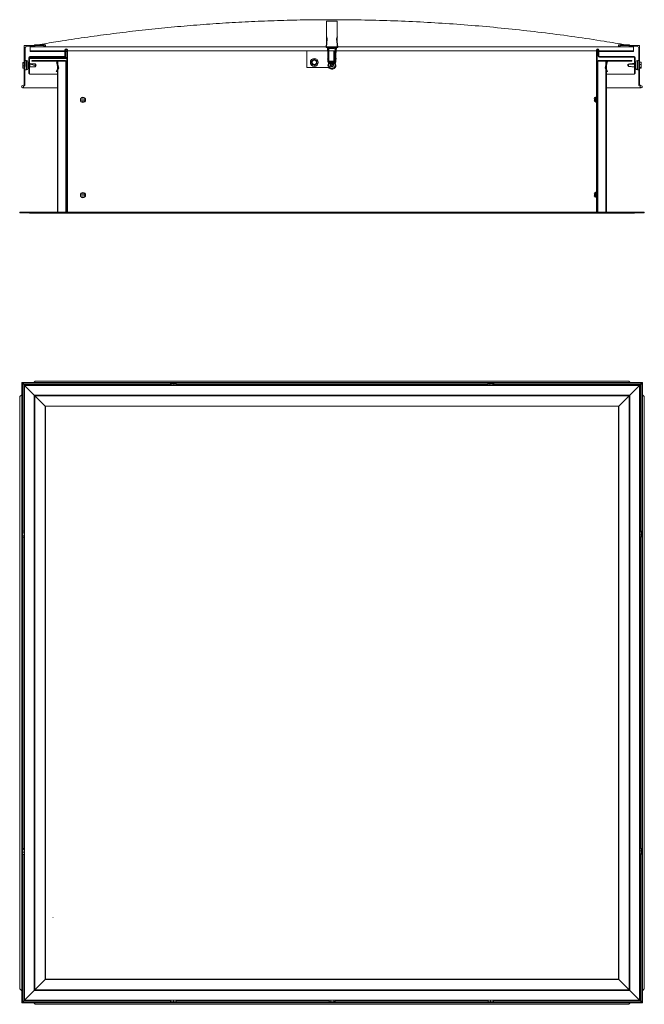
# Model space of a CAD drawing. Units: millimetres. Extents: x 0 to 1180, y 0 to 1861.
import ezdxf

# ---------------------------------------------------------------- set-up
doc = ezdxf.new("R2010")
doc.units = ezdxf.units.MM
pattern_1 = [(45, (-446.54, -667.68), (-67.352, 67.352), []), (45, (-401.64, -667.68), (-67.352, 67.352), [])]

msp = doc.modelspace()

# ---------------------------------------------------------------- hatches: boundary and pattern name
at = {"linetype": 'Continuous', "lineweight": 0}
h = msp.add_hatch(dxfattribs=at)
h.set_pattern_fill('ANSI32', scale=10, style=0)
h.set_pattern_definition(pattern_1)
h.paths.add_polyline_path([(-0.3, 1496.6), (32.7, 1496.6), (32.7, 1497.8), (-0.3, 1497.8)], flags=0)
h = msp.add_hatch(dxfattribs=at)
h.set_pattern_fill('ANSI32', scale=10, style=0)
h.set_pattern_definition(pattern_1)
h.paths.add_polyline_path([(1146.7, 1496.6), (1179.7, 1496.6), (1179.7, 1497.8), (1146.7, 1497.8)], flags=0)
h = msp.add_hatch(dxfattribs=at)
h.set_pattern_fill('ANSI31', angle=90, style=0)
h.set_pattern_definition([(135, (-40.0415, -83.5437), (-2.245064, -2.245064), [])])
edge = h.paths.add_edge_path(flags=0)
edge.add_line((64.6, 166.1), (64.6, 166.1))
edge.add_line((64.6, 166.1), (64.5, 165.8))
edge.add_arc((64.6, 165.7), 0.1, 165.75, 186.75)
edge.add_line((64.5, 165.7), (64.6, 164.3))
edge.add_arc((64.5, 164.2), 0.1, -90, 6.75, ccw=False)
edge.add_line((64.5, 164.1), (62.6, 164.1))
edge.add_arc((62.6, 164.2), 0.1, 173.25, 270, ccw=False)
edge.add_line((62.5, 164.3), (62.7, 165.7))
edge.add_arc((62.6, 165.7), 0.1, 353.25, 374.25)
edge.add_line((62.7, 165.8), (62.6, 166.1))
edge.add_line((62.6, 166.1), (62.5, 166.1))
edge.add_line((62.5, 166.1), (62.6, 165.7))
edge.add_arc((62.6, 165.7), 0.04, -6.75, 14.25, ccw=False)
edge.add_line((62.6, 165.7), (62.5, 164.3))
edge.add_arc((62.6, 164.2), 0.16, 173.25, 270)
edge.add_line((62.6, 164.1), (64.5, 164.1))
edge.add_arc((64.5, 164.2), 0.16, 270, 366.75)
edge.add_line((64.7, 164.3), (64.5, 165.7))
edge.add_arc((64.6, 165.7), 0.04, 165.75, 186.75, ccw=False)
edge.add_line((64.5, 165.7), (64.6, 166.1))

# ---------------------------------------------------------------- linework, layer by layer
at = {"color": 7, "linetype": 'Continuous', "lineweight": 15}
for p, q in [((599.7, 1858.8), (579.7, 1858.8)), ((579.7, 1809.2), (579.7, 1858.8)), ((599.7, 1809.2), (599.7, 1858.8)), ((578.6, 1810.4), (580.3, 1825)), ((579.2, 1810.3), (580.9, 1824.9)), ((579.9, 1829), (579.4, 1828.8)), ((579.4, 1828.8), (580.3, 1825.1)), ((579.9, 1829), (580.9, 1825.3)), ((598.4, 1824.9), (600.2, 1810.3)), ((598.5, 1825.3), (599.4, 1829)), ((599, 1825.1), (600, 1828.8)), ((599, 1825), (600.8, 1810.4)), ((599.4, 1829), (600, 1828.8)), ((8.2, 1812.3), (8.2, 1739.5)), ((26.8, 1812.8), (8.7, 1812.8)), ((9.6, 1737.2), (9.9, 1807.5)), ((13.9, 1811.4), (28, 1811.4)), ((19.7, 1811.4), (19.7, 1810.4)), ((19.7, 1810.4), (1159.7, 1810.4)), ((19.7, 1810.4), (19.7, 1802.4)), ((47.7, 1813.8), (28.2, 1813.8)), ((28.2, 1812.4), (45.2, 1812.4)), ((28.2, 1811.6), (28.2, 1812.4)), ((45.2, 1812.4), (45.2, 1811.6)), ((45.4, 1811.4), (47.7, 1811.4)), ((48.2, 1811.9), (48.2, 1813.3)), ((579.7, 1809.2), (599.7, 1809.2)), ((599.2, 1809.2), (580.2, 1809.2)), ((599.2, 1808.6), (580.2, 1808.6)), ((581.7, 1807.5), (581.1, 1807.4)), ((581.6, 1802.4), (581.1, 1807.4)), ((582.2, 1802.8), (581.7, 1807.5)), ((594.2, 1808.6), (585.2, 1808.6)), ((594.2, 1807.1), (585.2, 1807.1)), ((597.2, 1802.8), (597.7, 1807.5)), ((597.7, 1807.5), (598.3, 1807.4)), ((597.7, 1802.4), (598.3, 1807.4)), ((1131.2, 1813.3), (1131.2, 1811.9)), ((1151.2, 1813.8), (1131.7, 1813.8)), ((1131.7, 1811.4), (1134, 1811.4)), ((1134.2, 1812.4), (1151.2, 1812.4)), ((1134.2, 1811.6), (1134.2, 1812.4)), ((1151.2, 1812.4), (1151.2, 1811.6)), ((1151.4, 1811.4), (1165.5, 1811.4)), ((1170.7, 1812.8), (1152.5, 1812.8)), ((1159.7, 1810.4), (1159.7, 1811.4)), ((1159.7, 1810.4), (1159.7, 1802.4)), ((1169.5, 1807.5), (1169.8, 1737.2)), ((1171.2, 1739.5), (1171.2, 1812.3)), ((16.7, 1759.6), (16.7, 1789.6)), ((17.9, 1759.6), (17.9, 1789.6)), ((17.9, 1788.4), (19.7, 1788.4)), ((84.3, 1791.6), (18.7, 1791.6)), ((84.3, 1790.4), (18.7, 1790.4)), ((19.7, 1802.4), (19.7, 1801.4)), ((85.1, 1802.4), (19.7, 1802.4)), ((19.7, 1801.4), (85.1, 1801.4)), ((19.7, 1790.4), (19.7, 1789.2)), ((19.7, 1789.2), (86.3, 1789.2)), ((19.7, 1789.2), (19.7, 1788.4)), ((84.3, 1790.4), (86.3, 1790.4)), ((85.1, 1792.4), (85.1, 1804.3)), ((86.3, 1792.4), (86.3, 1804.3)), ((88.5, 1802.4), (86.3, 1802.4)), ((86.3, 1801.4), (88.5, 1801.4)), ((86.3, 1792.4), (86.3, 1790.1)), ((86.3, 1790.1), (88.5, 1790.1)), ((86.3, 1790.1), (86.3, 1789.2)), ((88.5, 1789.2), (86.3, 1789.2)), ((88.5, 1498.6), (88.5, 1804.3)), ((89.7, 1498.6), (89.7, 1804.3)), ((1089.7, 1802.4), (89.7, 1802.4)), ((542.3, 1801.4), (542.3, 1770.8)), ((582.2, 1786.9), (581.6, 1787.1)), ((582.2, 1797.1), (581.7, 1801.4)), ((582.2, 1788.8), (581.9, 1788.1)), ((582.2, 1805.6), (582.2, 1781.6)), ((583.7, 1805.6), (583.7, 1781.6)), ((593.1, 1783.9), (593.1, 1801.4)), ((595.1, 1783.9), (595.1, 1801.4)), ((595.7, 1781.6), (595.7, 1805.6)), ((597.2, 1781.6), (597.2, 1805.6)), ((597.2, 1797.1), (597.6, 1801.4)), ((597.2, 1788.8), (597.4, 1788.1)), ((597.7, 1787.1), (597.2, 1786.9)), ((1089.7, 1804.3), (1089.7, 1498.6)), ((1090.9, 1804.3), (1090.9, 1498.6)), ((1093.1, 1802.4), (1090.9, 1802.4)), ((1090.9, 1801.4), (1093.1, 1801.4)), ((1093.1, 1804.3), (1093.1, 1792.4)), ((1094.3, 1804.3), (1094.3, 1792.4)), ((1159.7, 1802.4), (1094.3, 1802.4)), ((1094.3, 1801.4), (1159.7, 1801.4)), ((1160.7, 1791.6), (1095.1, 1791.6)), ((1160.7, 1790.4), (1095.1, 1790.4)), ((1159.7, 1801.4), (1159.7, 1802.4)), ((1161.5, 1789.6), (1161.5, 1759.6)), ((1162.7, 1789.6), (1162.7, 1759.6)), ((5.6, 1780.8), (5.4, 1778.6)), ((5.4, 1780.5), (5.4, 1780.4)), ((5.4, 1780.4), (5.4, 1780.4)), ((5.4, 1777.2), (5.4, 1780.4)), ((5.6, 1779.9), (5.4, 1780.4)), ((5.4, 1777.2), (5.6, 1779.9)), ((5.6, 1774.5), (5.4, 1777.2)), ((5.4, 1772.3), (5.4, 1777.2)), ((5.4, 1772.3), (5.6, 1774.5)), ((5.4, 1770.4), (5.4, 1772.3)), ((5.6, 1770), (5.4, 1772.3)), ((5.4, 1770.5), (5.6, 1770)), ((5.4, 1770.4), (5.4, 1770.4)), ((8.2, 1780.8), (5.6, 1780.8)), ((8.2, 1779.9), (5.6, 1779.9)), ((8.2, 1774.5), (5.6, 1774.5)), ((8.2, 1770), (5.6, 1770)), ((12.4, 1784.3), (9.8, 1784.3)), ((15.3, 1769.4), (15.3, 1781.4)), ((16.7, 1778.6), (15.3, 1778.6)), ((15.3, 1772.3), (16.7, 1772.3)), ((18.9, 1778.6), (17.9, 1778.6)), ((17.9, 1772.3), (18.9, 1772.3)), ((22.9, 1778.3), (18.9, 1778.6)), ((18.9, 1772.3), (18.9, 1778.6)), ((18.9, 1772.3), (22.9, 1772.5)), ((22.9, 1778.3), (19, 1778.5)), ((29.2, 1778.3), (22.9, 1778.3)), ((22.9, 1778.3), (22.9, 1778.3)), ((29.2, 1778.3), (22.9, 1778.3)), ((22.9, 1772.5), (29.2, 1772.5)), ((86.5, 1784.3), (23.5, 1784.3)), ((23.5, 1782.8), (68.5, 1782.8)), ((30.9, 1775.4), (29.2, 1778.3)), ((30.9, 1775.4), (29.2, 1778.3)), ((29.2, 1778.3), (29.2, 1778.3)), ((29.2, 1772.5), (30.9, 1775.4)), ((29.2, 1772.5), (29.2, 1775.2)), ((71.9, 1769.8), (68.9, 1764.3)), ((69, 1782.5), (71.9, 1769.8)), ((70.3, 1763.6), (73.5, 1769.6)), ((73.5, 1769.6), (70.6, 1782.2)), ((70.8, 1781.5), (70.8, 1782.7)), ((70.8, 1767.8), (70.8, 1774.7)), ((71.1, 1782.8), (86.5, 1782.8)), ((72, 1497.8), (72, 1782.8)), ((87, 1782.8), (72, 1782.8)), ((87, 1497.8), (87, 1782.8)), ((87, 1782.3), (87, 1764.3)), ((88.5, 1782.8), (88.4, 1782.8)), ((88.5, 1764.3), (88.5, 1782.3)), ((542.3, 1770.8), (583.8, 1770.8)), ((553.5, 1784.9), (551.2, 1783.3)), ((551.2, 1783.3), (551.4, 1780.4)), ((551.4, 1780.4), (551.6, 1777.5)), ((555.9, 1786.6), (553.5, 1784.9)), ((554.2, 1776.3), (556.8, 1775)), ((556.8, 1775), (559.2, 1776.7)), ((561.1, 1784.1), (558.5, 1785.3)), ((559.2, 1776.7), (561.6, 1778.3)), ((561.4, 1781.2), (561.1, 1784.1)), ((561.6, 1778.3), (561.4, 1781.2)), ((584.3, 1781.1), (584.3, 1783.1)), ((584.3, 1783.1), (592.3, 1783.1)), ((584.3, 1781.1), (584.7, 1781.1)), ((585.2, 1780.1), (594.2, 1780.1)), ((585.2, 1778.6), (594.2, 1778.6)), ((587, 1774.3), (586.8, 1774.2)), ((589.7, 1775.4), (587, 1774.3)), ((589.7, 1775.4), (592.3, 1776.6)), ((592.3, 1776.6), (592.6, 1776.6)), ((594.7, 1778.7), (595.2, 1777.7)), ((596.1, 1779.3), (596.6, 1778.3)), ((1090.9, 1782.8), (1090.9, 1782.8)), ((1090.9, 1782.3), (1090.9, 1764.3)), ((1107.4, 1782.8), (1092.4, 1782.8)), ((1092.4, 1782.8), (1092.4, 1497.8)), ((1092.4, 1764.3), (1092.4, 1782.3)), ((1155.9, 1784.3), (1092.9, 1784.3)), ((1092.9, 1782.8), (1108.2, 1782.8)), ((1108.7, 1782.2), (1105.9, 1769.6)), ((1105.9, 1769.6), (1109.1, 1763.6)), ((1107.4, 1782.8), (1107.4, 1776.2)), ((1107.5, 1769.8), (1110.3, 1782.5)), ((1110.4, 1764.3), (1107.5, 1769.8)), ((1108.6, 1781.5), (1108.6, 1782.7)), ((1108.6, 1767.8), (1108.6, 1774.7)), ((1110.8, 1782.8), (1155.9, 1782.8)), ((1148.5, 1775.4), (1150.1, 1777.5)), ((1150.1, 1777.5), (1150.1, 1773.3)), ((1150.1, 1777.5), (1156.4, 1777.5)), ((1156.4, 1777.5), (1160.3, 1777.7)), ((1158.1, 1772.5), (1156.4, 1772.6)), ((1160.5, 1778.6), (1158.1, 1778.5)), ((1158.1, 1772.4), (1160.5, 1772.3)), ((1161.5, 1778.6), (1160.5, 1778.6)), ((1160.5, 1778.6), (1160.5, 1777.7)), ((1160.5, 1772.3), (1161.5, 1772.3)), ((1164.1, 1778.6), (1162.7, 1778.6)), ((1162.7, 1772.3), (1164.1, 1772.3)), ((1164.1, 1781.4), (1164.1, 1775.4)), ((1164.1, 1775.4), (1164.1, 1769.4)), ((1169.6, 1784.3), (1167, 1784.3)), ((1171.2, 1781), (1173.7, 1781)), ((1171.2, 1777), (1173.7, 1777)), ((1171.2, 1771.4), (1173.7, 1771.4)), ((1171.2, 1769.9), (1173.7, 1769.9)), ((1173.8, 1780.6), (1173.7, 1781)), ((1173.9, 1779), (1173.7, 1777)), ((1173.7, 1777), (1173.9, 1774.2)), ((1173.9, 1774.2), (1173.7, 1771.4)), ((1173.7, 1771.4), (1173.9, 1770.6)), ((1173.9, 1770.6), (1173.7, 1769.9)), ((1173.9, 1780.4), (1173.9, 1780.7)), ((1173.9, 1780.4), (1173.9, 1779)), ((1173.9, 1779), (1173.9, 1774.2)), ((1173.9, 1774.2), (1173.9, 1770.6)), ((1173.9, 1770.6), (1173.9, 1770.4)), ((1173.9, 1770.2), (1173.9, 1770.4)), ((9.7, 1766.5), (12.4, 1766.5)), ((17.9, 1759.6), (16.7, 1759.6)), ((17.9, 1758.4), (17.9, 1759.6)), ((17.9, 1758.4), (70.8, 1758.4)), ((70.8, 1497.8), (70.8, 1764.6)), ((1107.4, 1766.8), (1107.4, 1497.8)), ((1108.6, 1497.8), (1108.6, 1764.6)), ((1108.6, 1758.4), (1161.5, 1758.4)), ((1162.7, 1759.6), (1161.5, 1759.6)), ((1161.5, 1759.6), (1161.5, 1758.4)), ((1167, 1766.5), (1169.6, 1766.5)), ((6.9, 1737.6), (4.5, 1736.7)), ((5.2, 1732.8), (70.8, 1732.8)), ((7.8, 1736.4), (9.4, 1737)), ((1092.4, 1749.2), (1090.9, 1749.2)), ((1090.9, 1735.5), (1092.1, 1735.5)), ((1092.1, 1735.5), (1092.1, 1505.5)), ((1092.4, 1735.5), (1092.1, 1735.5)), ((1108.6, 1732.8), (1174.2, 1732.8)), ((1169.9, 1737), (1171.6, 1736.4)), ((1174.9, 1736.7), (1172.5, 1737.6)), ((1085.6, 1712.6), (1085.6, 1712.7)), ((1088, 1714.9), (1087.7, 1714.9)), ((1088, 1714.6), (1088, 1714.9)), ((1088, 1706.1), (1088, 1714.6)), ((1089.1, 1714.6), (1089.1, 1714.9)), ((1089.1, 1706.1), (1089.1, 1714.6)), ((1089.7, 1712.9), (1089.1, 1712.9)), ((1085.6, 1708.3), (1085.6, 1712.6)), ((1087.7, 1706.1), (1088, 1706.1)), ((1089.1, 1708.1), (1089.7, 1708.1)), ((87.4, 1623.9), (87.4, 1616)), ((1085.6, 1528.3), (1085.6, 1532.7)), ((1088, 1534.9), (1087.7, 1534.9)), ((1088, 1526.1), (1088, 1534.9)), ((1089.7, 1532.9), (1089.1, 1532.9)), ((1089.1, 1528.1), (1089.7, 1528.1)), ((1087.7, 1526.1), (1088, 1526.1)), ((32.7, 1497.8), (-0.3, 1497.8)), ((-0.3, 1496.6), (-0.3, 1497.8)), ((32.7, 1496.6), (-0.3, 1496.6)), ((17.9, 1496.6), (17.9, 1495.4)), ((89.7, 1495.4), (17.9, 1495.4)), ((32.7, 1496.6), (32.7, 1497.8)), ((32.7, 1497.8), (34.7, 1497.8)), ((32.7, 1496.6), (34.7, 1496.6)), ((34.7, 1497.8), (34.7, 1496.6)), ((87.7, 1497.8), (34.7, 1497.8)), ((87.7, 1496.6), (34.7, 1496.6)), ((72, 1497.8), (87, 1497.8)), ((89.7, 1496.6), (87.7, 1496.6)), ((89.5, 1497.8), (89.7, 1497.8)), ((89.7, 1498.6), (89.7, 1497.4)), ((89.7, 1497.4), (1089.7, 1497.4)), ((89.7, 1495.4), (89.7, 1497.4)), ((1089.7, 1495.4), (89.7, 1495.4)), ((1089.7, 1497.4), (1089.7, 1498.6)), ((1089.7, 1497.4), (1089.7, 1495.4)), ((1091.7, 1496.6), (1089.7, 1496.6)), ((1161.5, 1495.4), (1089.7, 1495.4)), ((1090.9, 1505.5), (1092.1, 1505.5)), ((1090.9, 1496.8), (1090.9, 1496.6)), ((1144.7, 1497.8), (1091.7, 1497.8)), ((1144.7, 1496.6), (1091.7, 1496.6)), ((1092.1, 1505.5), (1092.4, 1505.5)), ((1092.4, 1497.8), (1107.4, 1497.8)), ((1144.7, 1496.6), (1144.7, 1497.8)), ((1144.7, 1497.8), (1146.7, 1497.8)), ((1144.7, 1496.6), (1146.7, 1496.6)), ((1146.7, 1497.8), (1146.7, 1496.6)), ((1179.7, 1497.8), (1146.7, 1497.8)), ((1179.7, 1496.6), (1146.7, 1496.6)), ((1161.5, 1496.6), (1161.5, 1495.4)), ((1179.7, 1497.8), (1179.7, 1496.6)), ((1176.5, 1175.6), (3.5, 1175.6)), ((3.5, 1175.6), (3.5, 2.6)), ((4.8, 1174.3), (1175.2, 1174.3)), ((4.8, 1174.3), (7.2, 1171.9)), ((4.8, 3.9), (4.8, 1174.3)), ((26.6, 1175.6), (29.2, 1178.2)), ((1150.8, 1178.2), (29.2, 1178.2)), ((284.5, 1173.1), (285.1, 1173.3)), ((284.5, 1170.6), (284.5, 1173.1)), ((285.1, 1173.3), (288.4, 1173.3)), ((285.1, 1173.3), (285.7, 1173.1)), ((285.7, 1173.1), (288.4, 1173.3)), ((285.7, 1170.6), (285.7, 1173.1)), ((288.4, 1173.3), (291.1, 1173.1)), ((288.4, 1173.3), (293.3, 1173.3)), ((291.1, 1170.6), (291.1, 1173.1)), ((293.3, 1173.3), (295, 1173.3)), ((293.3, 1173.3), (295.5, 1173.1)), ((295.5, 1173.1), (294.9, 1173.3)), ((295.5, 1170.6), (295.5, 1173.1)), ((884.3, 1173.1), (886, 1173.3)), ((884.3, 1170.6), (884.3, 1173.1)), ((885, 1173.3), (884.6, 1173.2)), ((885, 1173.3), (886, 1173.3)), ((886, 1173.3), (890.7, 1173.3)), ((886, 1173.3), (887.8, 1173.1)), ((887.8, 1173.1), (890.7, 1173.3)), ((887.8, 1170.6), (887.8, 1173.1)), ((890.7, 1173.3), (893.5, 1173.1)), ((890.7, 1173.3), (894.6, 1173.3)), ((893.5, 1170.6), (893.5, 1173.1)), ((894.6, 1173.3), (895, 1173.3)), ((894.6, 1173.3), (895.4, 1173.2)), ((895.4, 1173.2), (895, 1173.3)), ((895.7, 1170.6), (895.7, 1173.1)), ((1150.8, 1178.2), (1153.4, 1175.6)), ((1172.8, 1171.9), (1175.2, 1174.3)), ((1175.2, 1174.3), (1176.5, 1175.6)), ((1176.5, 1175.6), (1175.2, 1174.3)), ((1175.2, 1174.3), (1175.2, 3.9)), ((1176.5, 2.6), (1176.5, 1175.6)), ((8.5, 1170.6), (1171.5, 1170.6)), ((8.5, 7.6), (8.5, 1170.6)), ((9, 1170.1), (1171, 1170.1)), ((9, 1170.1), (27.2, 1151.9)), ((9, 8.1), (9, 1170.1)), ((1152.8, 1151.9), (1171, 1170.1)), ((1171, 1170.1), (1171.5, 1170.6)), ((1171.5, 1170.6), (1171, 1170.1)), ((1171, 1170.1), (1171, 8.1)), ((1171.5, 1170.6), (1172.8, 1171.9)), ((1172.8, 1171.9), (1171.5, 1170.6)), ((1171.5, 1170.6), (1171.5, 7.6)), ((0, 1149), (3.5, 1152.5)), ((0, 1149), (0, 29.2)), ((27.2, 1151.9), (1152.8, 1151.9)), ((27.2, 26.3), (27.2, 1151.9)), ((28.5, 1150.6), (1151.5, 1150.6)), ((48, 1131.1), (28.5, 1150.6)), ((28.5, 27.6), (28.5, 1150.6)), ((1151.5, 1150.6), (1132, 1131.1)), ((1151.5, 1150.6), (1152.8, 1151.9)), ((1152.8, 1151.9), (1151.5, 1150.6)), ((1151.5, 1150.6), (1151.5, 27.6)), ((1152.8, 1151.9), (1152.8, 26.3)), ((1176.5, 1152.5), (1180, 1149)), ((1180, 29.2), (1180, 1149)), ((48.5, 1130.6), (1131.5, 1130.6)), ((48.5, 47.6), (48.5, 1130.6)), ((1131.5, 47.6), (1131.5, 1130.6)), ((5.8, 893), (6, 894.8)), ((5.8, 894.5), (5.8, 894.1)), ((5.8, 893), (5.8, 894.1)), ((6, 894.8), (5.9, 894.4)), ((8.5, 894.8), (6, 894.8)), ((1171.5, 894.7), (1174, 894.7)), ((1174, 894.7), (1174.1, 894.6)), ((1174.2, 893.9), (1174, 893.2)), ((1174.2, 894.1), (1174.2, 894.3)), ((1174.2, 894.3), (1174.2, 893.9)), ((1174.2, 894.1), (1174.2, 893.9)), ((1174.2, 893.9), (1174.2, 890.5)), ((6, 891.1), (5.8, 893)), ((5.8, 888.3), (5.8, 893)), ((5.8, 884.4), (5.8, 888.3)), ((6, 885.4), (5.8, 888.3)), ((5.8, 884.4), (6, 885.4)), ((5.8, 884.1), (5.8, 884.4)), ((6, 883.4), (5.8, 884.4)), ((5.8, 884.1), (5.8, 883.7)), ((8.5, 891.1), (6, 891.1)), ((8.5, 885.4), (6, 885.4)), ((8.5, 883.4), (6, 883.4)), ((1171.5, 893.2), (1174, 893.2)), ((1171.5, 887.7), (1174, 887.7)), ((1171.5, 883.5), (1174, 883.5)), ((1174, 893.2), (1174.2, 890.5)), ((1174.2, 890.5), (1174, 887.7)), ((1174.2, 885.6), (1174, 883.5)), ((1174, 883.5), (1174.2, 883.9)), ((1174.2, 890.5), (1174.2, 885.6)), ((1174.2, 885.6), (1174.2, 884.1)), ((1174.2, 883.9), (1174.2, 884.1)), ((5.8, 293.9), (6, 294.7)), ((5.8, 294.3), (5.8, 294.1)), ((5.8, 293.9), (5.8, 294.1)), ((5.8, 290.4), (5.8, 293.9)), ((6, 293.2), (5.8, 293.9)), ((5.8, 290.4), (6, 293.2)), ((6, 287.6), (5.8, 290.4)), ((5.8, 285.6), (5.8, 290.4)), ((5.8, 284.1), (5.8, 285.6)), ((6, 283.5), (5.8, 285.6)), ((5.8, 284.1), (5.8, 283.9)), ((5.8, 283.9), (6, 283.5)), ((8.5, 294.7), (6, 294.7)), ((8.5, 293.2), (6, 293.2)), ((8.5, 287.6), (6, 287.6)), ((8.5, 283.5), (6, 283.5)), ((1171.5, 294.4), (1174, 294.4)), ((1171.5, 289.9), (1174, 289.9)), ((1171.5, 284.5), (1174, 284.5)), ((1171.5, 283.8), (1174, 283.8)), ((1174, 294.4), (1174.2, 292.1)), ((1174.2, 294.1), (1174, 294.4)), ((1174.2, 292.1), (1174, 289.9)), ((1174.2, 287.2), (1174, 284.5)), ((1174, 284.5), (1174.2, 284.1)), ((1174.2, 284.1), (1174, 283.8)), ((1174.2, 294.1), (1174.2, 292.1)), ((1174.2, 292.1), (1174.2, 287.2)), ((1174.2, 287.2), (1174.2, 284.1)), ((28.5, 27.6), (48, 47.1)), ((48.5, 47.6), (1131.5, 47.6)), ((1132, 47.1), (1151.5, 27.6)), ((3.5, 25.7), (0, 29.2)), ((27.2, 26.3), (9, 8.1)), ((1152.8, 26.3), (27.2, 26.3)), ((1151.5, 27.6), (28.5, 27.6)), ((1171, 8.1), (1152.8, 26.3)), ((1180, 29.2), (1176.5, 25.7)), ((3.5, 2.6), (1176.5, 2.6)), ((7.2, 6.3), (4.8, 3.9)), ((1175.2, 3.9), (4.8, 3.9)), ((1171.5, 7.6), (8.5, 7.6)), ((1171, 8.1), (9, 8.1)), ((29.2, 0), (26.6, 2.6)), ((29.2, 0), (1150.8, 0)), ((284.8, 7.6), (284.8, 5.1)), ((285, 4.9), (284.8, 5.1)), ((285.3, 5.1), (285, 4.9)), ((285, 4.9), (285, 4.9)), ((287.9, 4.9), (285, 4.9)), ((285.3, 7.6), (285.3, 5.1)), ((287.9, 4.9), (285.3, 5.1)), ((292.9, 4.9), (287.9, 4.9)), ((290.5, 7.6), (290.5, 5.1)), ((292.9, 4.9), (290.5, 5.1)), ((295.2, 5.1), (292.9, 4.9)), ((295, 4.9), (292.9, 4.9)), ((295, 4.9), (295.2, 5.1)), ((295.2, 7.6), (295.2, 5.1)), ((584.3, 7.6), (584.3, 5.1)), ((586, 4.9), (584.3, 5.1)), ((584.6, 5), (585, 4.9)), ((586, 4.9), (585, 4.9)), ((587.8, 5.1), (586, 4.9)), ((590.7, 4.9), (586, 4.9)), ((587.8, 7.6), (587.8, 5.1)), ((590.7, 4.9), (587.8, 5.1)), ((593.5, 5.1), (590.7, 4.9)), ((594.6, 4.9), (590.7, 4.9)), ((593.5, 7.6), (593.5, 5.1)), ((595.4, 5), (594.6, 4.9)), ((594.6, 4.9), (595, 4.9)), ((595, 4.9), (595.4, 5)), ((595.7, 7.6), (595.7, 5.1)), ((884.8, 7.6), (884.8, 5.1)), ((887.1, 4.9), (884.8, 5.1)), ((884.8, 5.1), (885, 4.9)), ((887.1, 4.9), (885, 4.9)), ((892.1, 4.9), (887.1, 4.9)), ((889.5, 7.6), (889.5, 5.1)), ((892.1, 4.9), (889.5, 5.1)), ((894.7, 5.1), (892.1, 4.9)), ((895, 4.9), (892.1, 4.9)), ((894.7, 7.6), (894.7, 5.1)), ((895, 4.9), (894.7, 5.1)), ((895.2, 5.1), (895, 4.9)), ((895.2, 7.6), (895.2, 5.1)), ((1153.4, 2.6), (1150.8, 0)), ((1171, 8.1), (1171.5, 7.6)), ((1175.2, 3.9), (1172.8, 6.3))]:
    msp.add_line(p, q, dxfattribs=at)
at = {"color": 8, "linetype": 'Continuous', "lineweight": 15}
for p, q in [((19.7, 1788.4), (88.5, 1788.4)), ((581.9, 1788.1), (582.2, 1788)), ((597.2, 1788), (597.4, 1788.1)), ((12.4, 1784.3), (12.4, 1766.5)), ((592.3, 1783.1), (592.3, 1782.5)), ((1167, 1775.4), (1167, 1784.3)), ((1167, 1766.5), (1167, 1775.4)), ((1087.7, 1714.6), (1087.7, 1714.9)), ((1087.7, 1706.1), (1087.7, 1714.6)), ((1087.7, 1526.1), (1087.7, 1534.9)), ((7.2, 1171.9), (284.5, 1171.9)), ((7.2, 894.8), (7.2, 1171.9)), ((295.5, 1171.9), (884.3, 1171.9)), ((895.7, 1171.9), (1172.8, 1171.9)), ((1172.8, 1171.9), (1172.8, 894.7)), ((48, 1131.1), (1132, 1131.1)), ((48, 47.1), (48, 1131.1)), ((1132, 47.1), (1132, 1131.1)), ((7.2, 294.7), (7.2, 883.4)), ((1172.8, 883.5), (1172.8, 294.4)), ((7.2, 6.3), (7.2, 283.5)), ((1172.8, 283.8), (1172.8, 6.3)), ((48, 47.1), (1132, 47.1)), ((284.8, 6.3), (7.2, 6.3)), ((584.3, 6.3), (295.2, 6.3)), ((884.8, 6.3), (595.7, 6.3)), ((1172.8, 6.3), (895.2, 6.3))]:
    msp.add_line(p, q, dxfattribs=at)
at = {"color": 7, "linetype": 'Continuous', "lineweight": 15, "flags": 128}
for points in [[(581.6, 1787.1), (581.6, 1787.1), (581.6, 1787.2), (581.6, 1787.3), (581.7, 1787.4), (581.7, 1787.5), (581.8, 1787.7), (581.8, 1787.9), (581.9, 1788.1)], [(597.4, 1788.1), (597.5, 1787.9), (597.5, 1787.7), (597.6, 1787.5), (597.7, 1787.4), (597.7, 1787.3), (597.7, 1787.2), (597.7, 1787.1), (597.7, 1787.1)], [(582.2, 1787), (582.2, 1786.9), (582.2, 1786.9)], [(588.8, 1778.2), (589.3, 1776.3), (589.6, 1775.7), (589.6, 1775.5), (589.7, 1775.5), (589.7, 1775.4), (589.7, 1775.4), (589.7, 1775.4), (589.7, 1775.4), (589.7, 1775.4)], [(597.2, 1786.9), (597.2, 1786.9), (597.2, 1787)], [(1092.4, 1715.5), (1092.3, 1715.5), (1092.1, 1715.6)], [(1092.1, 1705.5), (1092.3, 1705.5), (1092.4, 1705.5)], [(1092.1, 1525.5), (1092.3, 1525.5), (1092.4, 1525.5)], [(3.5, 1175.6), (3.5, 1175.6), (3.6, 1175.5), (3.8, 1175.3), (4, 1175.1), (4.2, 1174.9), (4.5, 1174.6), (4.8, 1174.3)], [(4.8, 1174.3), (4.5, 1174.6), (4.2, 1174.9), (4, 1175.1), (3.8, 1175.3), (3.6, 1175.5), (3.5, 1175.6), (3.5, 1175.6)], [(7.2, 1171.9), (7.5, 1171.6), (7.8, 1171.3), (8, 1171.1), (8.2, 1170.9), (8.4, 1170.7), (8.5, 1170.6), (8.5, 1170.6)], [(8.5, 1170.6), (8.5, 1170.6), (8.3, 1170.8), (8.1, 1171), (7.9, 1171.2), (7.5, 1171.6), (7.2, 1171.9)], [(9, 1170.1), (8.9, 1170.2), (8.8, 1170.3), (8.7, 1170.4), (8.6, 1170.5), (8.6, 1170.5), (8.5, 1170.6), (8.5, 1170.6), (8.5, 1170.6)], [(27.2, 1151.9), (27.3, 1151.8), (27.4, 1151.7), (27.6, 1151.5), (27.8, 1151.3), (28, 1151.1), (28.2, 1150.9), (28.5, 1150.6)], [(28.5, 1150.6), (28.2, 1150.9), (28, 1151.1), (27.8, 1151.3), (27.6, 1151.5), (27.4, 1151.7), (27.3, 1151.8), (27.2, 1151.9)], [(48, 1131.1), (48.1, 1131), (48.2, 1130.9), (48.3, 1130.8), (48.4, 1130.7), (48.4, 1130.7), (48.5, 1130.6), (48.5, 1130.6), (48.5, 1130.6)], [(48.5, 1130.6), (48.5, 1130.6), (48.5, 1130.6), (48.4, 1130.7), (48.4, 1130.7), (48.3, 1130.8), (48.3, 1130.9), (48.2, 1130.9), (48.1, 1131), (48, 1131.1)], [(1131.5, 1130.6), (1131.5, 1130.6), (1131.5, 1130.6), (1131.6, 1130.7), (1131.6, 1130.7), (1131.7, 1130.8), (1131.8, 1130.9), (1131.9, 1131), (1132, 1131.1)], [(1132, 1131.1), (1131.9, 1131), (1131.8, 1130.9), (1131.7, 1130.8), (1131.6, 1130.7), (1131.6, 1130.7), (1131.5, 1130.6), (1131.5, 1130.6), (1131.5, 1130.6)], [(48.5, 47.6), (48.5, 47.6), (48.5, 47.6), (48.4, 47.5), (48.4, 47.5), (48.3, 47.4), (48.2, 47.3), (48.1, 47.2), (48, 47.1)], [(48, 47.1), (48.1, 47.2), (48.2, 47.3), (48.3, 47.4), (48.4, 47.5), (48.4, 47.5), (48.5, 47.6), (48.5, 47.6), (48.5, 47.6)], [(1132, 47.1), (1131.9, 47.2), (1131.8, 47.3), (1131.7, 47.4), (1131.6, 47.5), (1131.6, 47.5), (1131.5, 47.6), (1131.5, 47.6), (1131.5, 47.6)], [(1131.5, 47.6), (1131.5, 47.6), (1131.5, 47.6), (1131.6, 47.5), (1131.6, 47.5), (1131.7, 47.4), (1131.8, 47.3), (1131.9, 47.2), (1132, 47.1)], [(28.5, 27.6), (28.2, 27.3), (28, 27.1), (27.8, 26.9), (27.6, 26.7), (27.4, 26.5), (27.3, 26.4), (27.2, 26.3)], [(27.2, 26.3), (27.3, 26.4), (27.4, 26.5), (27.6, 26.7), (27.8, 26.9), (28, 27.1), (28.2, 27.3), (28.5, 27.6)], [(1152.8, 26.3), (1152.7, 26.4), (1152.6, 26.5), (1152.4, 26.7), (1152.2, 26.9), (1152, 27.1), (1151.8, 27.3), (1151.5, 27.6)], [(1151.5, 27.6), (1151.8, 27.3), (1152, 27.1), (1152.2, 26.9), (1152.4, 26.7), (1152.6, 26.5), (1152.7, 26.4), (1152.8, 26.3)], [(4.8, 3.9), (4.5, 3.6), (4.2, 3.3), (4, 3.1), (3.8, 2.9), (3.6, 2.7), (3.5, 2.6), (3.5, 2.6)], [(3.5, 2.6), (3.5, 2.6), (3.6, 2.7), (3.8, 2.9), (4, 3.1), (4.2, 3.3), (4.5, 3.6), (4.8, 3.9)], [(8.5, 7.6), (8.5, 7.6), (8.4, 7.5), (8.2, 7.3), (8, 7.1), (7.8, 6.9), (7.5, 6.6), (7.2, 6.3)], [(7.2, 6.3), (7.5, 6.6), (7.8, 6.9), (8, 7.1), (8.2, 7.3), (8.4, 7.5), (8.5, 7.6), (8.5, 7.6)], [(9, 8.1), (8.9, 8), (8.8, 7.9), (8.7, 7.8), (8.6, 7.7), (8.6, 7.7), (8.5, 7.6), (8.5, 7.6), (8.5, 7.6)], [(8.5, 7.6), (8.5, 7.6), (8.5, 7.6), (8.6, 7.7), (8.6, 7.7), (8.7, 7.8), (8.8, 7.9), (8.9, 8), (9, 8.1)], [(1171, 8.1), (1171.1, 8), (1171.2, 7.9), (1171.3, 7.8), (1171.4, 7.7), (1171.4, 7.7), (1171.5, 7.6), (1171.5, 7.6), (1171.5, 7.6)], [(1172.8, 6.3), (1172.5, 6.6), (1172.1, 7), (1171.9, 7.2), (1171.7, 7.4), (1171.5, 7.6), (1171.5, 7.6)], [(1171.5, 7.6), (1171.5, 7.6), (1171.6, 7.5), (1171.8, 7.3), (1172, 7.1), (1172.2, 6.9), (1172.5, 6.6), (1172.8, 6.3)], [(1176.5, 2.6), (1176.5, 2.6), (1176.4, 2.7), (1176.2, 2.9), (1176, 3.1), (1175.8, 3.3), (1175.5, 3.6), (1175.2, 3.9)], [(1175.2, 3.9), (1175.5, 3.6), (1175.8, 3.3), (1176, 3.1), (1176.2, 2.9), (1176.4, 2.7), (1176.5, 2.6), (1176.5, 2.6)]]:
    msp.add_lwpolyline(points, dxfattribs=at)
at = {"color": 7, "linetype": 'Continuous', "lineweight": 15}
for centre, radius in [((556.4, 1780.8), 7.5), ((556.4, 1780.8), 4.19), ((589.7, 1775.4), 3.15), ((119.2, 1709.9), 4.91), ((119.2, 1709.9), 4.36), ((119.2, 1709.9), 2.18), ((119.2, 1529.9), 4.91), ((119.2, 1529.9), 4.36), ((119.2, 1529.9), 2.18)]:
    msp.add_circle(centre, radius, dxfattribs=at)
for centre, radius, start, end in [((579.9, 1825), 0.4, 353.25, 14.25), ((579.9, 1825), 1, 353.25, 14.25), ((599.4, 1825), 1, 165.75, 186.75), ((599.4, 1825), 0.4, 165.75, 186.75), ((8.7, 1812.3), 0.5, 90, 180), ((13.9, 1807.4), 4, 90, 179.7553), ((28.2, 1812.4), 1.4, 90, 163.3984), ((28, 1811.6), 0.2, 270, 0), ((45.4, 1811.6), 0.2, 180, 270), ((47.7, 1813.3), 0.5, 0, 90), ((47.7, 1811.9), 0.5, 270, 0), ((87.4, 1804.3), 2.3, 0, 180), ((580.2, 1810.2), 1.6, 173.25, 270), ((580.2, 1810.2), 1, 173.25, 270), ((582.7, 1807.6), 1.6, 141.3178, 186.05), ((582.7, 1807.6), 1, 90, 186.05), ((585.2, 1805.6), 3, 90, 180), ((585.2, 1805.6), 1.5, 90, 180), ((594.2, 1805.6), 3, 0, 90), ((594.2, 1805.6), 1.5, 0, 90), ((596.7, 1807.6), 1, 353.95, 90), ((596.7, 1807.6), 1.6, 353.95, 38.6822), ((599.2, 1810.2), 1.6, 270, 6.75), ((599.2, 1810.2), 1, 270, 6.75), ((1092, 1804.3), 2.3, 0, 180), ((1131.7, 1813.3), 0.5, 90, 180), ((1131.7, 1811.9), 0.5, 180, 270), ((1134, 1811.6), 0.2, 270, 0), ((1151.2, 1812.4), 1.4, 16.6016, 90), ((1151.4, 1811.6), 0.2, 180, 270), ((1165.5, 1807.4), 4, 0.2447, 90), ((1170.7, 1812.3), 0.5, 0, 90), ((18.7, 1789.6), 2, 90, 180), ((18.7, 1789.6), 0.8, 90, 180), ((84.3, 1792.4), 2, 270, 0), ((84.3, 1792.4), 0.8, 270, 0), ((87.4, 1804.3), 1.1, 0, 180), ((1092, 1804.3), 1.1, 0, 180), ((1095.1, 1792.4), 2, 180, 270), ((1095.1, 1792.4), 0.8, 180, 270), ((1160.7, 1789.6), 2, 0, 90), ((1160.7, 1789.6), 0.8, 0, 90), ((12.4, 1781.4), 2.9, 0, 90), ((12.4, 1769.4), 2.9, 270, 0), ((23.5, 1783.6), 0.75, 90, 270), ((68.5, 1782.3), 0.5, 12.7904, 90), ((71.1, 1782.3), 0.5, 90, 192.7904), ((86.5, 1782.3), 2, 0, 90), ((86.5, 1782.3), 0.5, 0, 90), ((556.4, 1780.8), 5, 124.359, 184.359), ((556.4, 1780.8), 5, 184.359, 244.359), ((556.4, 1780.8), 5, 64.359, 124.359), ((556.4, 1780.8), 5, 244.359, 304.359), ((556.4, 1780.8), 5, 4.359, 64.359), ((556.4, 1780.8), 5, 304.359, 4.359), ((585.2, 1781.6), 3, 180, 270), ((589.7, 1775.4), 7.5, 149.0627, 22.5227), ((585.2, 1781.6), 1.5, 180, 270), ((589.7, 1775.4), 6, 147.7117, 22.5227), ((589.7, 1775.4), 7.5, 42.4568, 137.5431), ((589.7, 1775.4), 6, 50.805, 129.195), ((589.7, 1775.4), 2.9, 107.9022, 202.5227), ((589.7, 1775.4), 2.9, 287.9022, 22.5227), ((592.3, 1783.9), 0.8, 270, 0), ((592.3, 1783.9), 2.8, 305.9595, 0), ((594.2, 1781.6), 3, 270, 0), ((594.2, 1781.6), 1.5, 270, 0), ((1092.9, 1782.3), 2, 90, 180), ((1092.9, 1782.3), 0.5, 90, 180), ((1108.2, 1782.3), 0.5, 347.2096, 90), ((1110.8, 1782.3), 0.5, 90, 167.2096), ((1155.9, 1783.6), 0.75, 270, 90), ((1167, 1781.4), 2.9, 90, 180), ((1167, 1769.4), 2.9, 180, 270), ((69.6, 1764), 0.75, 151.7904, 331.7904), ((87.7, 1764.3), 0.75, 180, 360), ((1091.6, 1764.3), 0.75, 180, 360), ((1109.7, 1764), 0.75, 208.2096, 28.2096), ((5.2, 1734.8), 2, 110, 12.3377), ((6.2, 1739.5), 2, 290, 0), ((8.1, 1735.5), 1, 110, 192.3377), ((9.4, 1737.2), 0.2, 290, 359.7553), ((1170, 1737.2), 0.2, 180.2447, 250), ((1173.2, 1739.5), 2, 180, 250), ((1171.2, 1735.5), 1, 347.6623, 70), ((1174.2, 1734.8), 2, 167.6623, 70), ((1087.7, 1712.7), 2.18, 90, 180), ((1088.5, 1714.9), 0.55, 0, 180), ((1087.7, 1708.3), 2.18, 180, 270), ((1088.5, 1706.1), 0.55, 180, 0), ((88.5, 1623.9), 1.1, 90, 180), ((88.5, 1616), 1.1, 180, 270), ((1087.7, 1532.7), 2.18, 90, 180), ((1087.7, 1528.3), 2.18, 180, 270), ((1088.5, 1534.9), 0.55, 0, 180), ((1088.5, 1526.1), 0.55, 180, 0), ((87.7, 1498.6), 2, 270, 0), ((87.7, 1498.6), 0.8, 270, 0), ((1091.7, 1498.6), 2, 180, 270), ((1091.7, 1498.6), 0.8, 180, 270), ((122.7, 1284.3), 161.2, 224.8709, 225.1223)]:
    msp.add_arc(centre, radius, start, end, dxfattribs=at)
for points, knots in [([(33.7, 1813.8), (45.1, 1815.8), (72.5, 1820.4), (116, 1827), (164.4, 1833.7), (212.9, 1839.7), (261.5, 1845), (310.1, 1849.5), (358.8, 1853.4), (407.5, 1856.5), (456.3, 1858.8), (505.1, 1860.5), (554, 1861.4), (605.2, 1861.5), (658.7, 1860.9), (714.4, 1859.2), (770.1, 1856.6), (825.8, 1853), (881.5, 1848.5), (937.2, 1843), (993.1, 1836.6), (1048.7, 1829.2), (1099.6, 1821.6), (1131.8, 1816.2), (1145.6, 1813.8)], [0.0124338, 0.0124338, 0.0124338, 0.0124338, 0.0425868, 0.0851758, 0.1277625, 0.1704312, 0.2131022, 0.2557708, 0.2983584, 0.3409483, 0.3835357, 0.4262093, 0.4688853, 0.5115588, 0.5602186, 0.6088889, 0.6575628, 0.7062334, 0.7548931, 0.8039074, 0.852932, 0.9019603, 0.9509853, 0.987522, 0.987522, 0.987522, 0.987522]), ([(5.4, 1780.4), (5.4, 1780.5), (5.5, 1780.7), (5.6, 1780.8), (5.6, 1780.8)], [0, 0, 0, 0, 0.769028, 1, 1, 1, 1]), ([(19, 1778.5), (19, 1778.5), (19, 1778.5), (19.3, 1778.2), (19.9, 1777.9), (21.1, 1777.2), (22.2, 1776.8), (22.9, 1776.5)], [0, 0, 0, 0, 0.084369, 0.168323, 0.313234, 0.575195, 1, 1, 1, 1]), ([(22.9, 1776.5), (24, 1776.2), (26, 1775.5), (28.1, 1775.3), (29.2, 1775.2)], [0, 0, 0, 0, 0.493695, 1, 1, 1, 1]), ([(29.2, 1775.2), (29.6, 1775.2), (30.1, 1775.3), (30.6, 1775.4), (30.8, 1775.4), (30.9, 1775.4), (30.9, 1775.4), (30.9, 1775.4), (30.9, 1775.4), (30.9, 1775.4), (30.9, 1775.4), (30.9, 1775.4)], [0, 0, 0, 0, 0.673964, 0.918516, 0.979639, 0.994911, 0.998744, 0.999702, 0.999926, 0.999991, 1, 1, 1, 1]), ([(551.6, 1777.5), (551.8, 1777.4), (552.7, 1777), (553.5, 1776.6), (554.2, 1776.3)], [0, 0, 0, 0, 0.2309976, 1, 1, 1, 1]), ([(558.5, 1785.3), (557.9, 1785.6), (557, 1786), (556.1, 1786.5), (555.9, 1786.6)], [0, 0, 0, 0, 0.7690024, 1, 1, 1, 1]), ([(586.8, 1774.2), (586.8, 1774.1), (587, 1773.8), (587.3, 1773.4), (587.8, 1773), (588.5, 1772.6), (589, 1772.6), (589.3, 1772.6)], [0, 0, 0, 0, 0.084369, 0.168328, 0.313233, 0.575196, 1, 1, 1, 1]), ([(590.1, 1778.3), (589.8, 1778.3), (589.1, 1778.3), (588.9, 1778.2), (588.8, 1778.2)], [0, 0, 0, 0, 0.4936935, 1, 1, 1, 1]), ([(589.3, 1772.6), (589.6, 1772.6), (590.2, 1772.6), (590.5, 1772.6), (590.6, 1772.7)], [0, 0, 0, 0, 0.493697, 1, 1, 1, 1]), ([(590.6, 1772.7), (590.4, 1773.3), (590.2, 1774.2), (589.8, 1775.1), (589.7, 1775.4), (589.7, 1775.4), (589.7, 1775.4), (589.7, 1775.4), (589.7, 1775.4), (589.7, 1775.4), (589.7, 1775.4), (589.7, 1775.4)], [0, 0, 0, 0, 0.673963, 0.918503, 0.979634, 0.994905, 0.998732, 0.99969, 0.999924, 0.999991, 1, 1, 1, 1]), ([(592.6, 1776.6), (592.5, 1776.8), (592.4, 1777.1), (592.1, 1777.5), (591.6, 1777.9), (590.8, 1778.3), (590.4, 1778.3), (590.1, 1778.3)], [0, 0, 0, 0, 0.084374, 0.168317, 0.313234, 0.575196, 1, 1, 1, 1]), ([(1150.1, 1773.3), (1149.8, 1773.8), (1149.3, 1774.5), (1148.7, 1775.2), (1148.5, 1775.4), (1148.5, 1775.4), (1148.5, 1775.4), (1148.5, 1775.4), (1148.5, 1775.4), (1148.5, 1775.4), (1148.5, 1775.4), (1148.5, 1775.4)], [0, 0, 0, 0, 0.673967, 0.918493, 0.979615, 0.994901, 0.998727, 0.999683, 0.999929, 0.999991, 1, 1, 1, 1]), ([(1150.1, 1777.6), (1149.8, 1777.1), (1149.3, 1776.5), (1148.9, 1776), (1148.8, 1775.9)], [0, 0, 0, 0, 0.8733759, 1, 1, 1, 1]), ([(1156.4, 1778.2), (1155.4, 1778.1), (1153.3, 1777.9), (1151.2, 1777.7), (1150.1, 1777.6)], [0, 0, 0, 0, 0.493699, 1, 1, 1, 1]), ([(1156.4, 1772.6), (1155.4, 1772.8), (1153.3, 1773), (1151.2, 1773.2), (1150.1, 1773.3)], [0, 0, 0, 0, 0.493701, 1, 1, 1, 1]), ([(1160.3, 1777.7), (1160.3, 1777.8), (1160.3, 1778), (1160, 1778.2), (1159.5, 1778.5), (1158.2, 1778.5), (1157.1, 1778.3), (1156.4, 1778.2)], [0, 0, 0, 0, 0.084369, 0.16833, 0.313237, 0.575194, 1, 1, 1, 1]), ([(1173.7, 1781), (1173.7, 1780.9), (1173.9, 1780.2), (1173.9, 1779.5), (1173.9, 1779)], [0, 0, 0, 0, 0.230977, 1, 1, 1, 1]), ([(291.1, 1173.1), (291.3, 1173.2), (292, 1173.3), (292.7, 1173.3), (293.3, 1173.3)], [0, 0, 0, 0, 0.230977, 1, 1, 1, 1]), ([(884.6, 1173.2), (884.6, 1173.2), (884.5, 1173.2), (884.4, 1173.2), (884.3, 1173.1)], [0, 0, 0, 0, 0.217787, 1, 1, 1, 1]), ([(893.5, 1173.1), (893.6, 1173.2), (894, 1173.3), (894.3, 1173.3), (894.6, 1173.3)], [0, 0, 0, 0, 0.230978, 1, 1, 1, 1]), ([(5.8, 888.3), (5.8, 889), (5.8, 890), (5.9, 890.9), (6, 891.1)], [0, 0, 0, 0, 0.769028, 1, 1, 1, 1]), ([(1174, 887.7), (1174.1, 887.5), (1174.2, 886.8), (1174.2, 886.1), (1174.2, 885.6)], [0, 0, 0, 0, 0.230977, 1, 1, 1, 1]), ([(5.8, 285.6), (5.8, 286.1), (5.8, 286.8), (5.9, 287.5), (6, 287.6)], [0, 0, 0, 0, 0.769028, 1, 1, 1, 1]), ([(1174, 289.9), (1174.1, 289.7), (1174.2, 288.8), (1174.2, 287.9), (1174.2, 287.2)], [0, 0, 0, 0, 0.230978, 1, 1, 1, 1]), ([(290.5, 5.1), (290.3, 5), (289.4, 4.9), (288.5, 4.9), (287.9, 4.9)], [0, 0, 0, 0, 0.230987, 1, 1, 1, 1]), ([(584.3, 5.1), (584.4, 5), (584.5, 5), (584.6, 5), (584.6, 5)], [0, 0, 0, 0, 0.782173, 1, 1, 1, 1]), ([(594.6, 4.9), (594.3, 4.9), (594, 4.9), (593.6, 5), (593.5, 5.1)], [0, 0, 0, 0, 0.7690225, 1, 1, 1, 1]), ([(889.5, 5.1), (889.3, 5), (888.5, 4.9), (887.7, 4.9), (887.1, 4.9)], [0, 0, 0, 0, 0.230972, 1, 1, 1, 1])]:
    msp.add_open_spline(points, degree=3, knots=knots, dxfattribs=at)

doc.saveas('drawing.dxf')
